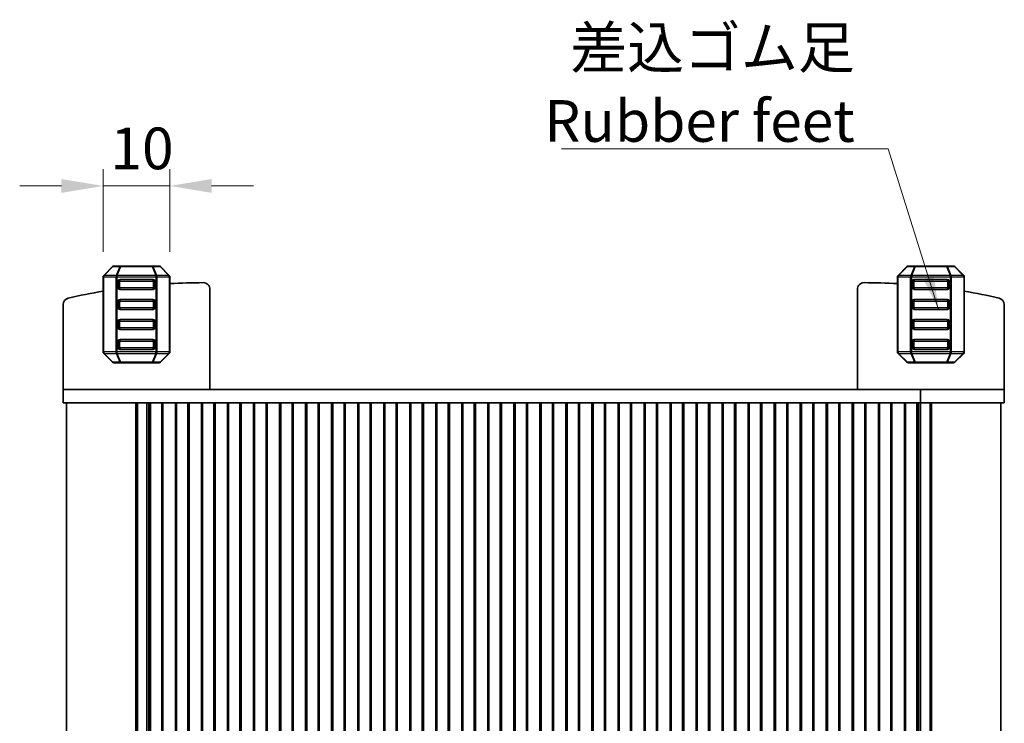
# Model space of a CAD drawing. Units: millimetres. Extents: x 29 to 3979, y 16 to 718.
# Drawn here: x 1432 to 1580, y 268 to 373 of the extents above; entities that cross this region are included whole.
import ezdxf

# ---------------------------------------------------------------- set-up
doc = ezdxf.new("R2010")
doc.units = ezdxf.units.MM
doc.header["$LTSCALE"] = 2
doc.layers.get('Defpoints').update_dxf_attribs({"lineweight": 25})
for name, color, linetype, lineweight in [('Dimension (ISO)', 7, 'Continuous', 18), ('Dimension (ISO) @ 1', 7, 'Continuous', 18), ('Symbol (ISO)', 7, 'Continuous', 18), ('Visible (ISO)', 7, 'Continuous', 35), ('Visible Narrow (ISO)', 7, 'Continuous', 25)]:
    doc.layers.add(name, color=color, linetype=linetype, lineweight=lineweight)
doc.styles.add('Note Text (TK)', font='MS PGothic.ttf')
doc.dimstyles.new('Default - Method 1b (TK)', dxfattribs={"dimscale": 2, "dimtxt": 2.5, "dimasz": 2.5, "dimexe": 1, "dimexo": 1.5, "dimgap": 1, "dimtad": 1, "dimtoh": 1, "dimrnd": 1e-08, "dimdsep": 46, "dimtxsty": 'Note Text (TK)', "dimcen": 0.09, "dimdle": 5, "dimclrd": 100, "dimclre": 100, "dimclrt": 7, "dimadec": 1, "dimazin": 1, "dimtfac": 1, "dimtmove": 0, "dimatfit": 3, "dimfxl": 0, "dimtolj": 1, "dimlwd": -1, "dimlwe": -1, "dimarcsym": 0})
doc.dimstyles.new('Default - Method 1b (TK)$7', dxfattribs={"dimscale": 2, "dimtxt": 2.5, "dimasz": 2.5, "dimexe": 1, "dimexo": 1.5, "dimgap": 1, "dimtad": 1, "dimtoh": 1, "dimrnd": 1e-08, "dimdsep": 46, "dimtxsty": 'Note Text (TK)', "dimcen": 0.09, "dimdle": 5, "dimclrd": 256, "dimclre": 100, "dimclrt": 7, "dimadec": 1, "dimazin": 1, "dimtfac": 1, "dimtmove": 0, "dimatfit": 3, "dimfxl": 0, "dimtolj": 1, "dimlwd": -1, "dimlwe": -1, "dimarcsym": 0})

# ---------------------------------------------------------------- blocks, each defined once
blk = doc.blocks.new('*D42')
at = {"layer": 'Defpoints', "color": 0, "transparency": 16777216}
for p in [(1454.82, 348.56), (1444.82, 334.94), (1454.82, 334.94)]:
    blk.add_point(p, dxfattribs=at)
at = {"layer": 'Dimension (ISO)', "color": 100, "transparency": 16777216}
for p, q in [((1444.82, 338.69), (1444.82, 351.06)), ((1454.82, 338.69), (1454.82, 351.06)), ((1438.57, 348.56), (1432.32, 348.56)), ((1444.82, 348.56), (1454.82, 348.56)), ((1461.07, 348.56), (1467.32, 348.56))]:
    blk.add_line(p, q, dxfattribs=at)
for points in [[(1438.57, 349.6), (1438.57, 347.52), (1444.82, 348.56)], [(1461.07, 349.6), (1461.07, 347.52), (1454.82, 348.56)]]:
    blk.add_solid(points, dxfattribs=at)
at = {"layer": 'Dimension (ISO)', "color": 7, "transparency": 16777216, "insert": (1445.91, 354.19), "char_height": 6.25, "attachment_point": 4, "style": 'Note Text (TK)'}
blk.add_mtext('\\A1;10', dxfattribs=at)

msp = doc.modelspace()

# ---------------------------------------------------------------- linework, layer by layer
at = {"layer": 'Visible (ISO)'}
for p, q in [((1446.2272, 336.4723), (1444.9029, 335.1481)), ((1447.4878, 336.5602), (1446.4393, 336.5602)), ((1452.1422, 336.5602), (1447.4878, 336.5602)), ((1453.1908, 336.5602), (1452.1422, 336.5602)), ((1454.7272, 335.1481), (1453.4029, 336.4723)), ((1565.2272, 336.4723), (1563.9029, 335.1481)), ((1566.4878, 336.5602), (1565.4393, 336.5602)), ((1571.1422, 336.5602), (1566.4878, 336.5602)), ((1572.1908, 336.5602), (1571.1422, 336.5602)), ((1573.7272, 335.1481), (1572.4029, 336.4723)), ((1444.815, 334.9359), (1444.815, 323.6845)), ((1454.815, 323.6845), (1454.815, 334.9359)), ((1563.815, 334.9359), (1563.815, 323.6845)), ((1573.815, 323.6845), (1573.815, 334.9359)), ((1447.065, 333.3102), (1447.065, 334.3102)), ((1447.315, 334.5602), (1452.315, 334.5602)), ((1452.565, 334.3102), (1452.565, 333.3102)), ((1566.065, 333.3102), (1566.065, 334.3102)), ((1566.315, 334.5602), (1571.315, 334.5602)), ((1571.565, 334.3102), (1571.565, 333.3102)), ((1452.315, 333.0602), (1447.315, 333.0602)), ((1460.8151, 318.0602), (1460.8151, 333.0648)), ((1557.8151, 318.0602), (1557.8151, 333.0648)), ((1571.315, 333.0602), (1566.315, 333.0602)), ((1438.8151, 318.0602), (1438.8151, 330.769)), ((1447.065, 330.3102), (1447.065, 331.3102)), ((1447.315, 331.5602), (1452.315, 331.5602)), ((1452.565, 331.3102), (1452.565, 330.3102)), ((1566.065, 330.3102), (1566.065, 331.3102)), ((1566.315, 331.5602), (1571.315, 331.5602)), ((1571.565, 331.3102), (1571.565, 330.3102)), ((1579.8151, 318.0602), (1579.8151, 330.769)), ((1452.315, 330.0602), (1447.315, 330.0602)), ((1571.315, 330.0602), (1566.315, 330.0602)), ((1447.065, 327.3102), (1447.065, 328.3102)), ((1447.315, 328.5602), (1452.315, 328.5602)), ((1452.565, 328.3102), (1452.565, 327.3102)), ((1566.065, 327.3102), (1566.065, 328.3102)), ((1566.315, 328.5602), (1571.315, 328.5602)), ((1571.565, 328.3102), (1571.565, 327.3102)), ((1452.315, 327.0602), (1447.315, 327.0602)), ((1571.315, 327.0602), (1566.315, 327.0602)), ((1447.065, 324.3102), (1447.065, 325.3102)), ((1447.315, 325.5602), (1452.315, 325.5602)), ((1452.565, 325.3102), (1452.565, 324.3102)), ((1566.065, 324.3102), (1566.065, 325.3102)), ((1566.315, 325.5602), (1571.315, 325.5602)), ((1571.565, 325.3102), (1571.565, 324.3102)), ((1444.9029, 323.4723), (1446.2272, 322.1481)), ((1452.315, 324.0602), (1447.315, 324.0602)), ((1453.4029, 322.1481), (1454.7272, 323.4723)), ((1563.9029, 323.4723), (1565.2272, 322.1481)), ((1571.315, 324.0602), (1566.315, 324.0602)), ((1572.4029, 322.1481), (1573.7272, 323.4723)), ((1446.4393, 322.0602), (1447.4878, 322.0602)), ((1447.4878, 322.0602), (1452.1422, 322.0602)), ((1452.1422, 322.0602), (1453.1908, 322.0602)), ((1565.4393, 322.0602), (1566.4878, 322.0602)), ((1566.4878, 322.0602), (1571.1422, 322.0602)), ((1571.1422, 322.0602), (1572.1908, 322.0602)), ((1438.8151, 318.0602), (1438.8151, 316.0602)), ((1443.4547, 318.0602), (1438.8151, 318.0602)), ((1443.4547, 318.0602), (1448.9782, 318.0602)), ((1450.0824, 318.0602), (1448.9782, 318.0602)), ((1450.0824, 318.0602), (1451.3113, 318.0602)), ((1451.3113, 318.0602), (1451.6024, 318.0602)), ((1451.6024, 318.0602), (1567.2621, 318.0602)), ((1567.2621, 318.0602), (1567.2621, 316.0602)), ((1567.2621, 318.0602), (1568.5478, 318.0602)), ((1569.652, 318.0602), (1568.5478, 318.0602)), ((1569.652, 318.0602), (1575.1755, 318.0602)), ((1579.8151, 318.0602), (1575.1755, 318.0602)), ((1579.8151, 318.0602), (1579.8151, 316.0602)), ((1438.8151, 316.0602), (1443.4547, 316.0602)), ((1439.3151, 316.0602), (1439.3151, 183.0602)), ((1448.9782, 316.0602), (1443.4547, 316.0602)), ((1448.9782, 316.0602), (1450.0824, 316.0602)), ((1449.7262, 316.0602), (1449.7262, 183.0602)), ((1449.9406, 316.0602), (1449.9406, 183.0602)), ((1451.3113, 316.0602), (1450.0824, 316.0602)), ((1451.6024, 316.0602), (1451.3113, 316.0602)), ((1451.3651, 316.0602), (1451.3651, 183.0602)), ((1451.9089, 316.0602), (1451.6024, 316.0602)), ((1451.6799, 316.0602), (1451.6799, 183.0602)), ((1451.9089, 316.0602), (1451.9151, 316.0602)), ((1451.9151, 316.0602), (1451.9151, 183.0602)), ((1452.4151, 316.0602), (1451.9151, 316.0602)), ((1452.4151, 316.0602), (1453.1151, 316.0602)), ((1453.6151, 316.0602), (1453.1151, 316.0602)), ((1453.6151, 316.0602), (1453.6151, 183.0602)), ((1455.8151, 316.0602), (1453.6151, 316.0602)), ((1453.7831, 316.0602), (1453.7831, 183.0602)), ((1455.647, 316.0602), (1455.647, 183.0602)), ((1455.8151, 316.0602), (1455.8151, 183.0602)), ((1456.3151, 316.0602), (1455.8151, 316.0602)), ((1456.3151, 316.0602), (1457.0151, 316.0602)), ((1457.5151, 316.0602), (1457.0151, 316.0602)), ((1457.5151, 316.0602), (1457.5151, 183.0602)), ((1459.7151, 316.0602), (1457.5151, 316.0602)), ((1457.6831, 316.0602), (1457.6831, 183.0602)), ((1459.547, 316.0602), (1459.547, 183.0602)), ((1459.7151, 316.0602), (1459.7151, 183.0602)), ((1460.2151, 316.0602), (1459.7151, 316.0602)), ((1460.2151, 316.0602), (1460.9151, 316.0602)), ((1461.4151, 316.0602), (1460.9151, 316.0602)), ((1461.4151, 316.0602), (1461.4151, 183.0602)), ((1463.6151, 316.0602), (1461.4151, 316.0602)), ((1461.5831, 316.0602), (1461.5831, 183.0602)), ((1463.447, 316.0602), (1463.447, 183.0602)), ((1463.6151, 316.0602), (1463.6151, 183.0602)), ((1464.1151, 316.0602), (1463.6151, 316.0602)), ((1464.1151, 316.0602), (1464.8151, 316.0602)), ((1465.3151, 316.0602), (1464.8151, 316.0602)), ((1465.3151, 316.0602), (1465.3151, 183.0602)), ((1467.5151, 316.0602), (1465.3151, 316.0602)), ((1465.4831, 316.0602), (1465.4831, 183.0602)), ((1467.347, 316.0602), (1467.347, 183.0602)), ((1467.5151, 316.0602), (1467.5151, 183.0602)), ((1468.0151, 316.0602), (1467.5151, 316.0602)), ((1468.0151, 316.0602), (1468.7151, 316.0602)), ((1469.2151, 316.0602), (1468.7151, 316.0602)), ((1469.2151, 316.0602), (1469.2151, 183.0602)), ((1471.4151, 316.0602), (1469.2151, 316.0602)), ((1469.3831, 316.0602), (1469.3831, 183.0602)), ((1471.247, 316.0602), (1471.247, 183.0602)), ((1471.4151, 316.0602), (1471.4151, 183.0602)), ((1471.9151, 316.0602), (1471.4151, 316.0602)), ((1471.9151, 316.0602), (1472.6151, 316.0602)), ((1473.1151, 316.0602), (1472.6151, 316.0602)), ((1473.1151, 316.0602), (1473.1151, 183.0602)), ((1475.3151, 316.0602), (1473.1151, 316.0602)), ((1473.2831, 316.0602), (1473.2831, 183.0602)), ((1475.147, 316.0602), (1475.147, 183.0602)), ((1475.3151, 316.0602), (1475.3151, 183.0602)), ((1475.8151, 316.0602), (1475.3151, 316.0602)), ((1475.8151, 316.0602), (1476.5151, 316.0602)), ((1477.0151, 316.0602), (1476.5151, 316.0602)), ((1477.0151, 316.0602), (1477.0151, 183.0602)), ((1479.2151, 316.0602), (1477.0151, 316.0602)), ((1477.1831, 316.0602), (1477.1831, 183.0602)), ((1479.047, 316.0602), (1479.047, 183.0602)), ((1479.2151, 316.0602), (1479.2151, 183.0602)), ((1479.7151, 316.0602), (1479.2151, 316.0602)), ((1479.7151, 316.0602), (1480.4151, 316.0602)), ((1480.9151, 316.0602), (1480.4151, 316.0602)), ((1480.9151, 316.0602), (1480.9151, 183.0602)), ((1483.1151, 316.0602), (1480.9151, 316.0602)), ((1481.0831, 316.0602), (1481.0831, 183.0602)), ((1482.947, 316.0602), (1482.947, 183.0602)), ((1483.1151, 316.0602), (1483.1151, 183.0602)), ((1483.6151, 316.0602), (1483.1151, 316.0602)), ((1483.6151, 316.0602), (1484.3151, 316.0602)), ((1484.8151, 316.0602), (1484.3151, 316.0602)), ((1484.8151, 316.0602), (1484.8151, 183.0602)), ((1487.0151, 316.0602), (1484.8151, 316.0602)), ((1484.9831, 316.0602), (1484.9831, 183.0602)), ((1486.847, 316.0602), (1486.847, 183.0602)), ((1487.0151, 316.0602), (1487.0151, 183.0602)), ((1487.5151, 316.0602), (1487.0151, 316.0602)), ((1487.5151, 316.0602), (1488.2151, 316.0602)), ((1488.7151, 316.0602), (1488.2151, 316.0602)), ((1488.7151, 316.0602), (1488.7151, 183.0602)), ((1490.9151, 316.0602), (1488.7151, 316.0602)), ((1488.8831, 316.0602), (1488.8831, 183.0602)), ((1490.747, 316.0602), (1490.747, 183.0602)), ((1490.9151, 316.0602), (1490.9151, 183.0602)), ((1491.4151, 316.0602), (1490.9151, 316.0602)), ((1491.4151, 316.0602), (1492.1151, 316.0602)), ((1492.6151, 316.0602), (1492.1151, 316.0602)), ((1492.6151, 316.0602), (1492.6151, 183.0602)), ((1494.8151, 316.0602), (1492.6151, 316.0602)), ((1492.7831, 316.0602), (1492.7831, 183.0602)), ((1494.647, 316.0602), (1494.647, 183.0602)), ((1494.8151, 316.0602), (1494.8151, 183.0602)), ((1495.3151, 316.0602), (1494.8151, 316.0602)), ((1495.3151, 316.0602), (1496.0151, 316.0602)), ((1496.5151, 316.0602), (1496.0151, 316.0602)), ((1496.5151, 316.0602), (1496.5151, 183.0602)), ((1498.7151, 316.0602), (1496.5151, 316.0602)), ((1496.6831, 316.0602), (1496.6831, 183.0602)), ((1498.547, 316.0602), (1498.547, 183.0602)), ((1498.7151, 316.0602), (1498.7151, 183.0602)), ((1499.2151, 316.0602), (1498.7151, 316.0602)), ((1499.2151, 316.0602), (1499.9151, 316.0602)), ((1500.4151, 316.0602), (1499.9151, 316.0602)), ((1500.4151, 316.0602), (1500.4151, 183.0602)), ((1502.6151, 316.0602), (1500.4151, 316.0602)), ((1500.5831, 316.0602), (1500.5831, 183.0602)), ((1502.447, 316.0602), (1502.447, 183.0602)), ((1502.6151, 316.0602), (1502.6151, 183.0602)), ((1503.1151, 316.0602), (1502.6151, 316.0602)), ((1503.1151, 316.0602), (1503.8151, 316.0602)), ((1504.3151, 316.0602), (1503.8151, 316.0602)), ((1504.3151, 316.0602), (1504.3151, 183.0602)), ((1506.5151, 316.0602), (1504.3151, 316.0602)), ((1504.4831, 316.0602), (1504.4831, 183.0602)), ((1506.347, 316.0602), (1506.347, 183.0602)), ((1506.5151, 316.0602), (1506.5151, 183.0602)), ((1507.0151, 316.0602), (1506.5151, 316.0602)), ((1507.0151, 316.0602), (1507.7151, 316.0602)), ((1508.2151, 316.0602), (1507.7151, 316.0602)), ((1508.2151, 316.0602), (1508.2151, 183.0602)), ((1510.4151, 316.0602), (1508.2151, 316.0602)), ((1508.3831, 316.0602), (1508.3831, 183.0602)), ((1510.247, 316.0602), (1510.247, 183.0602)), ((1510.4151, 316.0602), (1510.4151, 183.0602)), ((1510.9151, 316.0602), (1510.4151, 316.0602)), ((1510.9151, 316.0602), (1511.6151, 316.0602)), ((1512.1151, 316.0602), (1511.6151, 316.0602)), ((1512.1151, 316.0602), (1512.1151, 183.0602)), ((1514.3151, 316.0602), (1512.1151, 316.0602)), ((1512.2831, 316.0602), (1512.2831, 183.0602)), ((1514.147, 316.0602), (1514.147, 183.0602)), ((1514.3151, 316.0602), (1514.3151, 183.0602)), ((1514.8151, 316.0602), (1514.3151, 316.0602)), ((1514.8151, 316.0602), (1515.5151, 316.0602)), ((1516.0151, 316.0602), (1515.5151, 316.0602)), ((1516.0151, 316.0602), (1516.0151, 183.0602)), ((1518.2151, 316.0602), (1516.0151, 316.0602)), ((1516.1831, 316.0602), (1516.1831, 183.0602)), ((1518.047, 316.0602), (1518.047, 183.0602)), ((1518.2151, 316.0602), (1518.2151, 183.0602)), ((1518.7151, 316.0602), (1518.2151, 316.0602)), ((1518.7151, 316.0602), (1519.4151, 316.0602)), ((1519.9151, 316.0602), (1519.4151, 316.0602)), ((1519.9151, 316.0602), (1519.9151, 183.0602)), ((1522.1151, 316.0602), (1519.9151, 316.0602)), ((1520.0831, 316.0602), (1520.0831, 183.0602)), ((1521.947, 316.0602), (1521.947, 183.0602)), ((1522.1151, 316.0602), (1522.1151, 183.0602)), ((1522.6151, 316.0602), (1522.1151, 316.0602)), ((1522.6151, 316.0602), (1523.3151, 316.0602)), ((1523.8151, 316.0602), (1523.3151, 316.0602)), ((1523.8151, 316.0602), (1523.8151, 183.0602)), ((1526.0151, 316.0602), (1523.8151, 316.0602)), ((1523.9831, 316.0602), (1523.9831, 183.0602)), ((1525.847, 316.0602), (1525.847, 183.0602)), ((1526.0151, 316.0602), (1526.0151, 183.0602)), ((1526.5151, 316.0602), (1526.0151, 316.0602)), ((1526.5151, 316.0602), (1527.2151, 316.0602)), ((1527.7151, 316.0602), (1527.2151, 316.0602)), ((1527.7151, 316.0602), (1527.7151, 183.0602)), ((1529.9151, 316.0602), (1527.7151, 316.0602)), ((1527.8831, 316.0602), (1527.8831, 183.0602)), ((1529.747, 316.0602), (1529.747, 183.0602)), ((1529.9151, 316.0602), (1529.9151, 183.0602)), ((1530.4151, 316.0602), (1529.9151, 316.0602)), ((1530.4151, 316.0602), (1531.1151, 316.0602)), ((1531.6151, 316.0602), (1531.1151, 316.0602)), ((1531.6151, 316.0602), (1531.6151, 183.0602)), ((1533.8151, 316.0602), (1531.6151, 316.0602)), ((1531.7831, 316.0602), (1531.7831, 183.0602)), ((1533.647, 316.0602), (1533.647, 183.0602)), ((1533.8151, 316.0602), (1533.8151, 183.0602)), ((1534.3151, 316.0602), (1533.8151, 316.0602)), ((1534.3151, 316.0602), (1535.0151, 316.0602)), ((1535.5151, 316.0602), (1535.0151, 316.0602)), ((1535.5151, 316.0602), (1535.5151, 183.0602)), ((1537.7151, 316.0602), (1535.5151, 316.0602)), ((1535.6831, 316.0602), (1535.6831, 183.0602)), ((1537.547, 316.0602), (1537.547, 183.0602)), ((1537.7151, 316.0602), (1537.7151, 183.0602)), ((1538.2151, 316.0602), (1537.7151, 316.0602)), ((1538.2151, 316.0602), (1538.9151, 316.0602)), ((1539.4151, 316.0602), (1538.9151, 316.0602)), ((1539.4151, 316.0602), (1539.4151, 183.0602)), ((1541.6151, 316.0602), (1539.4151, 316.0602)), ((1539.5831, 316.0602), (1539.5831, 183.0602)), ((1541.447, 316.0602), (1541.447, 183.0602)), ((1541.6151, 316.0602), (1541.6151, 183.0602)), ((1542.1151, 316.0602), (1541.6151, 316.0602)), ((1542.1151, 316.0602), (1542.8151, 316.0602)), ((1543.3151, 316.0602), (1542.8151, 316.0602)), ((1543.3151, 316.0602), (1543.3151, 183.0602)), ((1545.5151, 316.0602), (1543.3151, 316.0602)), ((1543.4831, 316.0602), (1543.4831, 183.0602)), ((1545.347, 316.0602), (1545.347, 183.0602)), ((1545.5151, 316.0602), (1545.5151, 183.0602)), ((1546.0151, 316.0602), (1545.5151, 316.0602)), ((1546.0151, 316.0602), (1546.7151, 316.0602)), ((1547.2151, 316.0602), (1546.7151, 316.0602)), ((1547.2151, 316.0602), (1547.2151, 183.0602)), ((1549.4151, 316.0602), (1547.2151, 316.0602)), ((1547.3831, 316.0602), (1547.3831, 183.0602)), ((1549.247, 316.0602), (1549.247, 183.0602)), ((1549.4151, 316.0602), (1549.4151, 183.0602)), ((1549.9151, 316.0602), (1549.4151, 316.0602)), ((1549.9151, 316.0602), (1550.6151, 316.0602)), ((1551.1151, 316.0602), (1550.6151, 316.0602)), ((1551.1151, 316.0602), (1551.1151, 183.0602)), ((1553.3151, 316.0602), (1551.1151, 316.0602)), ((1551.2831, 316.0602), (1551.2831, 183.0602)), ((1553.147, 316.0602), (1553.147, 183.0602)), ((1553.3151, 316.0602), (1553.3151, 183.0602)), ((1553.8151, 316.0602), (1553.3151, 316.0602)), ((1553.8151, 316.0602), (1554.5151, 316.0602)), ((1555.0151, 316.0602), (1554.5151, 316.0602)), ((1555.0151, 316.0602), (1555.0151, 183.0602)), ((1557.2151, 316.0602), (1555.0151, 316.0602)), ((1555.1831, 316.0602), (1555.1831, 183.0602)), ((1557.047, 316.0602), (1557.047, 183.0602)), ((1557.2151, 316.0602), (1557.2151, 183.0602)), ((1557.7151, 316.0602), (1557.2151, 316.0602)), ((1557.7151, 316.0602), (1558.4151, 316.0602)), ((1558.9151, 316.0602), (1558.4151, 316.0602)), ((1558.9151, 316.0602), (1558.9151, 183.0602)), ((1561.1151, 316.0602), (1558.9151, 316.0602)), ((1559.0831, 316.0602), (1559.0831, 183.0602)), ((1560.947, 316.0602), (1560.947, 183.0602)), ((1561.1151, 316.0602), (1561.1151, 183.0602)), ((1561.6151, 316.0602), (1561.1151, 316.0602)), ((1561.6151, 316.0602), (1562.3151, 316.0602)), ((1562.8151, 316.0602), (1562.3151, 316.0602)), ((1562.8151, 316.0602), (1562.8151, 183.0602)), ((1565.0151, 316.0602), (1562.8151, 316.0602)), ((1562.9831, 316.0602), (1562.9831, 183.0602)), ((1564.847, 316.0602), (1564.847, 183.0602)), ((1565.0151, 316.0602), (1565.0151, 183.0602)), ((1565.5151, 316.0602), (1565.0151, 316.0602)), ((1565.5151, 316.0602), (1566.2151, 316.0602)), ((1566.7151, 316.0602), (1566.2151, 316.0602)), ((1566.7151, 316.0602), (1566.7151, 183.0602)), ((1566.7151, 316.0602), (1566.7213, 316.0602)), ((1567.2621, 316.0602), (1566.7213, 316.0602)), ((1566.9503, 316.0602), (1566.9503, 183.0602)), ((1568.5478, 316.0602), (1567.2621, 316.0602)), ((1567.2651, 316.0602), (1567.2651, 183.0602)), ((1568.5478, 316.0602), (1569.652, 316.0602)), ((1568.6896, 316.0602), (1568.6896, 183.0602)), ((1568.904, 316.0602), (1568.904, 183.0602)), ((1575.1755, 316.0602), (1569.652, 316.0602)), ((1575.1755, 316.0602), (1579.8151, 316.0602)), ((1579.3151, 316.0602), (1579.3151, 183.0602))]:
    msp.add_line(p, q, dxfattribs=at)
for centre, radius, start, end in [((1446.4393, 336.2602), 0.3, 90, 135), ((1453.1908, 336.2602), 0.3, 45, 90), ((1565.4393, 336.2602), 0.3, 90, 135), ((1572.1908, 336.2602), 0.3, 45, 90), ((1445.115, 334.9359), 0.3, 135, 180), ((1454.515, 334.9359), 0.3, 0, 45), ((1564.115, 334.9359), 0.3, 135, 180), ((1573.515, 334.9359), 0.3, 0, 45), ((1447.315, 334.3102), 0.25, 90, 180), ((1452.315, 334.3102), 0.25, 0, 90), ((1459.8998, 244.0648), 90, 90.054527, 93.238779), ((1459.8151, 333.0648), 1, 0, 90.054527), ((1558.8151, 333.0648), 1, 89.945473, 180), ((1558.7304, 244.0648), 90, 86.761291, 89.945473), ((1566.315, 334.3102), 0.25, 90, 180), ((1571.315, 334.3102), 0.25, 0, 90), ((1459.8998, 244.0648), 90, 99.648793, 103.042325), ((1447.315, 333.3102), 0.25, 180, 270), ((1452.315, 333.3102), 0.25, 270, 0), ((1566.315, 333.3102), 0.25, 180, 270), ((1571.315, 333.3102), 0.25, 270, 0), ((1558.7304, 244.0648), 90, 76.957675, 80.351277), ((1439.8151, 330.769), 1, 103.042325, 180), ((1447.315, 331.3102), 0.25, 90, 180), ((1452.315, 331.3102), 0.25, 0, 90), ((1566.315, 331.3102), 0.25, 90, 180), ((1571.315, 331.3102), 0.25, 0, 90), ((1578.8151, 330.769), 1, 0, 76.957675), ((1447.315, 330.3102), 0.25, 180, 270), ((1452.315, 330.3102), 0.25, 270, 0), ((1566.315, 330.3102), 0.25, 180, 270), ((1571.315, 330.3102), 0.25, 270, 0), ((1447.315, 328.3102), 0.25, 90, 180), ((1452.315, 328.3102), 0.25, 0, 90), ((1566.315, 328.3102), 0.25, 90, 180), ((1571.315, 328.3102), 0.25, 0, 90), ((1447.315, 327.3102), 0.25, 180, 270), ((1452.315, 327.3102), 0.25, 270, 0), ((1566.315, 327.3102), 0.25, 180, 270), ((1571.315, 327.3102), 0.25, 270, 0), ((1447.315, 325.3102), 0.25, 90, 180), ((1452.315, 325.3102), 0.25, 0, 90), ((1566.315, 325.3102), 0.25, 90, 180), ((1571.315, 325.3102), 0.25, 0, 90), ((1445.115, 323.6845), 0.3, 180, 225), ((1447.315, 324.3102), 0.25, 180, 270), ((1452.315, 324.3102), 0.25, 270, 0), ((1454.515, 323.6845), 0.3, 315, 0), ((1564.115, 323.6845), 0.3, 180, 225), ((1566.315, 324.3102), 0.25, 180, 270), ((1571.315, 324.3102), 0.25, 270, 0), ((1573.515, 323.6845), 0.3, 315, 0), ((1446.4393, 322.3602), 0.3, 225, 270), ((1453.1908, 322.3602), 0.3, 270, 315), ((1565.4393, 322.3602), 0.3, 225, 270), ((1572.1908, 322.3602), 0.3, 270, 315)]:
    msp.add_arc(centre, radius, start, end, dxfattribs=at)
at = {"layer": 'Visible Narrow (ISO)'}
for p, q in [((1444.965, 335.1481), (1446.2893, 336.4723)), ((1446.2893, 336.4723), (1447.3378, 336.4723)), ((1447.3378, 336.4723), (1446.7893, 335.1481)), ((1446.9393, 335.1481), (1447.4878, 336.4723)), ((1447.4878, 336.5602), (1447.4878, 336.4723)), ((1447.4878, 336.4723), (1452.1422, 336.4723)), ((1452.1422, 336.4723), (1452.1422, 336.5602)), ((1452.1422, 336.4723), (1452.6908, 335.1481)), ((1452.8408, 335.1481), (1452.2922, 336.4723)), ((1452.2922, 336.4723), (1453.3408, 336.4723)), ((1453.3408, 336.4723), (1454.665, 335.1481)), ((1563.965, 335.1481), (1565.2893, 336.4723)), ((1565.2893, 336.4723), (1566.3378, 336.4723)), ((1566.3378, 336.4723), (1565.7893, 335.1481)), ((1565.9393, 335.1481), (1566.4878, 336.4723)), ((1566.4878, 336.5602), (1566.4878, 336.4723)), ((1566.4878, 336.4723), (1571.1422, 336.4723)), ((1571.1422, 336.4723), (1571.1422, 336.5602)), ((1571.1422, 336.4723), (1571.6908, 335.1481)), ((1571.8408, 335.1481), (1571.2922, 336.4723)), ((1571.2922, 336.4723), (1572.3408, 336.4723)), ((1572.3408, 336.4723), (1573.665, 335.1481)), ((1444.9029, 334.9359), (1444.815, 334.9359)), ((1444.9029, 334.9359), (1446.7272, 334.9359)), ((1444.9029, 323.6845), (1444.9029, 334.9359)), ((1446.7893, 335.1481), (1444.965, 335.1481)), ((1446.7272, 334.9359), (1446.9393, 334.9359)), ((1446.7272, 334.9359), (1446.7272, 323.6845)), ((1446.9393, 335.1481), (1446.9393, 334.9359)), ((1452.6908, 335.1481), (1446.9393, 335.1481)), ((1446.9393, 323.6845), (1446.9393, 334.9359)), ((1446.9393, 334.9359), (1452.6908, 334.9359)), ((1452.6908, 335.1481), (1452.6908, 334.9359)), ((1452.9029, 334.9359), (1452.6908, 334.9359)), ((1452.6908, 334.9359), (1452.6908, 323.6845)), ((1454.665, 335.1481), (1452.8408, 335.1481)), ((1452.9029, 334.9359), (1454.7272, 334.9359)), ((1452.9029, 323.6845), (1452.9029, 334.9359)), ((1454.7272, 334.9359), (1454.815, 334.9359)), ((1454.7272, 334.9359), (1454.7272, 323.6845)), ((1563.9029, 334.9359), (1563.815, 334.9359)), ((1563.9029, 334.9359), (1565.7272, 334.9359)), ((1563.9029, 323.6845), (1563.9029, 334.9359)), ((1565.7893, 335.1481), (1563.965, 335.1481)), ((1565.7272, 334.9359), (1565.9393, 334.9359)), ((1565.7272, 334.9359), (1565.7272, 323.6845)), ((1565.9393, 335.1481), (1565.9393, 334.9359)), ((1571.6908, 335.1481), (1565.9393, 335.1481)), ((1565.9393, 323.6845), (1565.9393, 334.9359)), ((1565.9393, 334.9359), (1571.6908, 334.9359)), ((1571.6908, 335.1481), (1571.6908, 334.9359)), ((1571.9029, 334.9359), (1571.6908, 334.9359)), ((1571.6908, 334.9359), (1571.6908, 323.6845)), ((1573.665, 335.1481), (1571.8408, 335.1481)), ((1571.9029, 334.9359), (1573.7272, 334.9359)), ((1571.9029, 323.6845), (1571.9029, 334.9359)), ((1573.7272, 334.9359), (1573.815, 334.9359)), ((1573.7272, 334.9359), (1573.7272, 323.6845)), ((1447.315, 334.3102), (1447.065, 334.3102)), ((1447.315, 334.5602), (1447.315, 334.3102)), ((1447.315, 334.3102), (1452.315, 334.3102)), ((1447.315, 333.3102), (1447.315, 334.3102)), ((1452.315, 334.3102), (1452.315, 334.5602)), ((1452.565, 334.3102), (1452.315, 334.3102)), ((1452.315, 334.3102), (1452.315, 333.3102)), ((1566.315, 334.3102), (1566.065, 334.3102)), ((1566.315, 334.5602), (1566.315, 334.3102)), ((1566.315, 334.3102), (1571.315, 334.3102)), ((1566.315, 333.3102), (1566.315, 334.3102)), ((1571.315, 334.3102), (1571.315, 334.5602)), ((1571.565, 334.3102), (1571.315, 334.3102)), ((1571.315, 334.3102), (1571.315, 333.3102)), ((1447.065, 333.3102), (1447.315, 333.3102)), ((1452.315, 333.3102), (1447.315, 333.3102)), ((1447.315, 333.3102), (1447.315, 333.0602)), ((1452.315, 333.3102), (1452.565, 333.3102)), ((1452.315, 333.0602), (1452.315, 333.3102)), ((1566.065, 333.3102), (1566.315, 333.3102)), ((1571.315, 333.3102), (1566.315, 333.3102)), ((1566.315, 333.3102), (1566.315, 333.0602)), ((1571.315, 333.3102), (1571.565, 333.3102)), ((1571.315, 333.0602), (1571.315, 333.3102)), ((1447.315, 331.3102), (1447.065, 331.3102)), ((1447.315, 331.5602), (1447.315, 331.3102)), ((1447.315, 330.3102), (1447.315, 331.3102)), ((1447.315, 331.3102), (1452.315, 331.3102)), ((1452.315, 331.3102), (1452.315, 331.5602)), ((1452.565, 331.3102), (1452.315, 331.3102)), ((1452.315, 331.3102), (1452.315, 330.3102)), ((1566.315, 331.3102), (1566.065, 331.3102)), ((1566.315, 331.5602), (1566.315, 331.3102)), ((1566.315, 330.3102), (1566.315, 331.3102)), ((1566.315, 331.3102), (1571.315, 331.3102)), ((1571.315, 331.3102), (1571.315, 331.5602)), ((1571.565, 331.3102), (1571.315, 331.3102)), ((1571.315, 331.3102), (1571.315, 330.3102)), ((1447.065, 330.3102), (1447.315, 330.3102)), ((1447.315, 330.3102), (1447.315, 330.0602)), ((1452.315, 330.3102), (1447.315, 330.3102)), ((1452.315, 330.0602), (1452.315, 330.3102)), ((1452.315, 330.3102), (1452.565, 330.3102)), ((1566.065, 330.3102), (1566.315, 330.3102)), ((1566.315, 330.3102), (1566.315, 330.0602)), ((1571.315, 330.3102), (1566.315, 330.3102)), ((1571.315, 330.0602), (1571.315, 330.3102)), ((1571.315, 330.3102), (1571.565, 330.3102)), ((1447.315, 328.3102), (1447.065, 328.3102)), ((1447.315, 328.5602), (1447.315, 328.3102)), ((1447.315, 328.3102), (1452.315, 328.3102)), ((1447.315, 327.3102), (1447.315, 328.3102)), ((1452.315, 328.3102), (1452.315, 328.5602)), ((1452.565, 328.3102), (1452.315, 328.3102)), ((1452.315, 328.3102), (1452.315, 327.3102)), ((1566.315, 328.3102), (1566.065, 328.3102)), ((1566.315, 328.5602), (1566.315, 328.3102)), ((1566.315, 328.3102), (1571.315, 328.3102)), ((1566.315, 327.3102), (1566.315, 328.3102)), ((1571.315, 328.3102), (1571.315, 328.5602)), ((1571.565, 328.3102), (1571.315, 328.3102)), ((1571.315, 328.3102), (1571.315, 327.3102)), ((1447.065, 327.3102), (1447.315, 327.3102)), ((1452.315, 327.3102), (1447.315, 327.3102)), ((1447.315, 327.3102), (1447.315, 327.0602)), ((1452.315, 327.3102), (1452.565, 327.3102)), ((1452.315, 327.0602), (1452.315, 327.3102)), ((1566.065, 327.3102), (1566.315, 327.3102)), ((1571.315, 327.3102), (1566.315, 327.3102)), ((1566.315, 327.3102), (1566.315, 327.0602)), ((1571.315, 327.3102), (1571.565, 327.3102)), ((1571.315, 327.0602), (1571.315, 327.3102)), ((1447.315, 325.3102), (1447.065, 325.3102)), ((1447.315, 325.5602), (1447.315, 325.3102)), ((1447.315, 325.3102), (1452.315, 325.3102)), ((1447.315, 324.3102), (1447.315, 325.3102)), ((1452.315, 325.3102), (1452.315, 325.5602)), ((1452.565, 325.3102), (1452.315, 325.3102)), ((1452.315, 325.3102), (1452.315, 324.3102)), ((1566.315, 325.3102), (1566.065, 325.3102)), ((1566.315, 325.5602), (1566.315, 325.3102)), ((1566.315, 325.3102), (1571.315, 325.3102)), ((1566.315, 324.3102), (1566.315, 325.3102)), ((1571.315, 325.3102), (1571.315, 325.5602)), ((1571.565, 325.3102), (1571.315, 325.3102)), ((1571.315, 325.3102), (1571.315, 324.3102)), ((1444.9029, 323.6845), (1444.815, 323.6845)), ((1446.7272, 323.6845), (1444.9029, 323.6845)), ((1446.2893, 322.1481), (1444.965, 323.4723)), ((1444.965, 323.4723), (1446.7893, 323.4723)), ((1446.7272, 323.6845), (1446.9393, 323.6845)), ((1446.7893, 323.4723), (1447.3378, 322.1481)), ((1446.9393, 323.4723), (1446.9393, 323.6845)), ((1452.6908, 323.6845), (1446.9393, 323.6845)), ((1446.9393, 323.4723), (1452.6908, 323.4723)), ((1447.4878, 322.1481), (1446.9393, 323.4723)), ((1447.065, 324.3102), (1447.315, 324.3102)), ((1447.315, 324.3102), (1447.315, 324.0602)), ((1452.315, 324.3102), (1447.315, 324.3102)), ((1452.6908, 323.4723), (1452.1422, 322.1481)), ((1452.2922, 322.1481), (1452.8408, 323.4723)), ((1452.315, 324.0602), (1452.315, 324.3102)), ((1452.315, 324.3102), (1452.565, 324.3102)), ((1452.9029, 323.6845), (1452.6908, 323.6845)), ((1452.6908, 323.4723), (1452.6908, 323.6845)), ((1452.8408, 323.4723), (1454.665, 323.4723)), ((1454.7272, 323.6845), (1452.9029, 323.6845)), ((1454.665, 323.4723), (1453.3408, 322.1481)), ((1454.7272, 323.6845), (1454.815, 323.6845)), ((1563.9029, 323.6845), (1563.815, 323.6845)), ((1565.7272, 323.6845), (1563.9029, 323.6845)), ((1565.2893, 322.1481), (1563.965, 323.4723)), ((1563.965, 323.4723), (1565.7893, 323.4723)), ((1565.7272, 323.6845), (1565.9393, 323.6845)), ((1565.7893, 323.4723), (1566.3378, 322.1481)), ((1565.9393, 323.4723), (1565.9393, 323.6845)), ((1571.6908, 323.6845), (1565.9393, 323.6845)), ((1565.9393, 323.4723), (1571.6908, 323.4723)), ((1566.4878, 322.1481), (1565.9393, 323.4723)), ((1566.065, 324.3102), (1566.315, 324.3102)), ((1566.315, 324.3102), (1566.315, 324.0602)), ((1571.315, 324.3102), (1566.315, 324.3102)), ((1571.6908, 323.4723), (1571.1422, 322.1481)), ((1571.2922, 322.1481), (1571.8408, 323.4723)), ((1571.315, 324.0602), (1571.315, 324.3102)), ((1571.315, 324.3102), (1571.565, 324.3102)), ((1571.9029, 323.6845), (1571.6908, 323.6845)), ((1571.6908, 323.4723), (1571.6908, 323.6845)), ((1571.8408, 323.4723), (1573.665, 323.4723)), ((1573.7272, 323.6845), (1571.9029, 323.6845)), ((1573.665, 323.4723), (1572.3408, 322.1481)), ((1573.7272, 323.6845), (1573.815, 323.6845)), ((1447.3378, 322.1481), (1446.2893, 322.1481)), ((1447.4878, 322.1481), (1447.4878, 322.0602)), ((1452.1422, 322.1481), (1447.4878, 322.1481)), ((1452.1422, 322.0602), (1452.1422, 322.1481)), ((1453.3408, 322.1481), (1452.2922, 322.1481)), ((1566.3378, 322.1481), (1565.2893, 322.1481)), ((1566.4878, 322.1481), (1566.4878, 322.0602)), ((1571.1422, 322.1481), (1566.4878, 322.1481)), ((1571.1422, 322.0602), (1571.1422, 322.1481)), ((1572.3408, 322.1481), (1571.2922, 322.1481))]:
    msp.add_line(p, q, dxfattribs=at)
for centre, major_axis, ratio, start_param, end_param in [((1446.4393, 336.2602), (-0.2121, 0.2121), 0.28108464, 5.7351569, 6.28318531), ((1446.4393, 336.2602), (0, 0.3), 0.70710678, 0, 0.78539816), ((1447.4878, 336.2602), (0, 0.3), 0.70710678, 0, 0.78539816), ((1447.4878, 336.2602), (0.2772, -0.1148), 0.67859834, 1.84481053, 2.39283894), ((1452.1422, 336.2602), (0, 0.3), 0.70710678, 5.49778714, 6.28318531), ((1452.1422, 336.2602), (0.2772, 0.1148), 0.67859834, 0.74875372, 1.29678212), ((1453.1908, 336.2602), (0, 0.3), 0.70710678, 5.49778714, 6.28318531), ((1453.1908, 336.2602), (0.2121, 0.2121), 0.28108464, 0, 0.54802841), ((1565.4393, 336.2602), (-0.2121, 0.2121), 0.28108464, 5.7351569, 6.28318531), ((1565.4393, 336.2602), (0, 0.3), 0.70710678, 0, 0.78539816), ((1566.4878, 336.2602), (0, 0.3), 0.70710678, 0, 0.78539816), ((1566.4878, 336.2602), (0.2772, -0.1148), 0.67859834, 1.84481053, 2.39283894), ((1571.1422, 336.2602), (0, 0.3), 0.70710678, 5.49778714, 6.28318531), ((1571.1422, 336.2602), (0.2772, 0.1148), 0.67859834, 0.74875372, 1.29678212), ((1572.1908, 336.2602), (0, 0.3), 0.70710678, 5.49778714, 6.28318531), ((1572.1908, 336.2602), (0.2121, 0.2121), 0.28108464, 0, 0.54802841), ((1445.115, 334.9359), (-0.2121, 0.2121), 0.28108464, 5.7351569, 6.28318531), ((1445.115, 334.9359), (0, -0.3), 0.70710678, 3.92699082, 4.71238898), ((1446.9393, 334.9359), (0, -0.3), 0.70710678, 3.92699082, 4.71238898), ((1446.9393, 334.9359), (0.2772, -0.1148), 0.67859834, 1.84481053, 2.39283894), ((1452.6908, 334.9359), (-0.2772, -0.1148), 0.67859834, 3.89034637, 4.43837478), ((1452.6908, 334.9359), (0, -0.3), 0.70710678, 1.57079633, 2.35619449), ((1454.515, 334.9359), (0.2121, 0.2121), 0.28108464, 0, 0.54802841), ((1454.515, 334.9359), (0, -0.3), 0.70710678, 1.57079633, 2.35619449), ((1564.115, 334.9359), (-0.2121, 0.2121), 0.28108464, 5.7351569, 6.28318531), ((1564.115, 334.9359), (0, -0.3), 0.70710678, 3.92699082, 4.71238898), ((1565.9393, 334.9359), (0, -0.3), 0.70710678, 3.92699082, 4.71238898), ((1565.9393, 334.9359), (0.2772, -0.1148), 0.67859834, 1.84481053, 2.39283894), ((1571.6908, 334.9359), (-0.2772, -0.1148), 0.67859834, 3.89034637, 4.43837478), ((1571.6908, 334.9359), (0, -0.3), 0.70710678, 1.57079633, 2.35619449), ((1573.515, 334.9359), (0.2121, 0.2121), 0.28108464, 0, 0.54802841), ((1573.515, 334.9359), (0, -0.3), 0.70710678, 1.57079633, 2.35619449), ((1445.115, 323.6845), (0, 0.3), 0.70710678, 1.57079633, 2.35619449), ((1445.115, 323.6845), (-0.2121, -0.2121), 0.28108464, 0, 0.54802841), ((1446.9393, 323.6845), (0, 0.3), 0.70710678, 1.57079633, 2.35619449), ((1446.9393, 323.6845), (0.2772, 0.1148), 0.67859834, 3.89034637, 4.43837478), ((1452.6908, 323.6845), (-0.2772, 0.1148), 0.67859834, 1.84481053, 2.39283894), ((1452.6908, 323.6845), (0, 0.3), 0.70710678, 3.92699082, 4.71238898), ((1454.515, 323.6845), (0, 0.3), 0.70710678, 3.92699082, 4.71238898), ((1454.515, 323.6845), (0.2121, -0.2121), 0.28108464, 5.7351569, 6.28318531), ((1564.115, 323.6845), (0, 0.3), 0.70710678, 1.57079633, 2.35619449), ((1564.115, 323.6845), (-0.2121, -0.2121), 0.28108464, 0, 0.54802841), ((1565.9393, 323.6845), (0, 0.3), 0.70710678, 1.57079633, 2.35619449), ((1565.9393, 323.6845), (0.2772, 0.1148), 0.67859834, 3.89034637, 4.43837478), ((1571.6908, 323.6845), (-0.2772, 0.1148), 0.67859834, 1.84481053, 2.39283894), ((1571.6908, 323.6845), (0, 0.3), 0.70710678, 3.92699082, 4.71238898), ((1573.515, 323.6845), (0, 0.3), 0.70710678, 3.92699082, 4.71238898), ((1573.515, 323.6845), (0.2121, -0.2121), 0.28108464, 5.7351569, 6.28318531), ((1446.4393, 322.3602), (-0.2121, -0.2121), 0.28108464, 0, 0.54802841), ((1446.4393, 322.3602), (0, -0.3), 0.70710678, 5.49778714, 6.28318531), ((1447.4878, 322.3602), (0, -0.3), 0.70710678, 5.49778714, 6.28318531), ((1447.4878, 322.3602), (-0.2772, -0.1148), 0.67859834, 0.74875372, 1.29678212), ((1452.1422, 322.3602), (0, -0.3), 0.70710678, 0, 0.78539816), ((1452.1422, 322.3602), (-0.2772, 0.1148), 0.67859834, 1.84481053, 2.39283894), ((1453.1908, 322.3602), (0, -0.3), 0.70710678, 0, 0.78539816), ((1453.1908, 322.3602), (0.2121, -0.2121), 0.28108464, 5.7351569, 6.28318531), ((1565.4393, 322.3602), (-0.2121, -0.2121), 0.28108464, 0, 0.54802841), ((1565.4393, 322.3602), (0, -0.3), 0.70710678, 5.49778714, 6.28318531), ((1566.4878, 322.3602), (0, -0.3), 0.70710678, 5.49778714, 6.28318531), ((1566.4878, 322.3602), (-0.2772, -0.1148), 0.67859834, 0.74875372, 1.29678212), ((1571.1422, 322.3602), (0, -0.3), 0.70710678, 0, 0.78539816), ((1571.1422, 322.3602), (-0.2772, 0.1148), 0.67859834, 1.84481053, 2.39283894), ((1572.1908, 322.3602), (0, -0.3), 0.70710678, 0, 0.78539816), ((1572.1908, 322.3602), (0.2121, -0.2121), 0.28108464, 5.7351569, 6.28318531)]:
    msp.add_ellipse(centre, major_axis=major_axis, ratio=ratio, start_param=start_param, end_param=end_param, dxfattribs=at)

# ---------------------------------------------------------------- texts
at = {"layer": 'Symbol (ISO)', "color": 7, "insert": (1557.4102, 355.1734), "char_height": 6.25, "width": 54.942283, "attachment_point": 9, "line_spacing_factor": 1.058182, "style": 'Note Text (TK)'}
msp.add_mtext('{\\fＭＳ Ｐゴシック|b0|i0;差込ゴム足\\P\\fＭＳ Ｐゴシック|b0|i0;Rubber feet}', dxfattribs=at)

# ---------------------------------------------------------------- dimensions: what is measured, and where the dimension line sits
at = {"layer": 'Dimension (ISO) @ 1', "color": 100, "true_color": 0x00ff3f}
dim = msp.add_linear_dim(base=(1454.815, 348.5602), p1=(1444.815, 334.9359), p2=(1454.815, 334.9359), angle=180, dimstyle='Default - Method 1b (TK)', override={"dimscale": 1, "dimtxt": 6.25, "dimasz": 6.25, "dimexe": 2.5, "dimexo": 3.75, "dimgap": 2.5, "dimtoh": 0, "dimcen": 0.225, "dimtix": 0, "dimtofl": 1, "dimtmove": 0, "dimatfit": 1}, dxfattribs=at)
dim.commit()
dim.dimension.update_dxf_attribs({"geometry": '*D42', "text_midpoint": (1449.815, 348.5602), "dimtype": 128})

# ---------------------------------------------------------------- leaders
at = {"layer": 'Symbol (ISO)', "color": 100, "true_color": 0x00ff40, "annotation_type": 0, "has_hookline": 1, "hookline_direction": 1, "text_width": 43.9276}
msp.add_leader([(1569.968, 330.0602), (1562.4102, 354.1318), (1557.4102, 354.1318)], dimstyle='Default - Method 1b (TK)$7', override={"dimgap": 0, "dimtad": 1}, dxfattribs=at)

doc.saveas('drawing.dxf')
